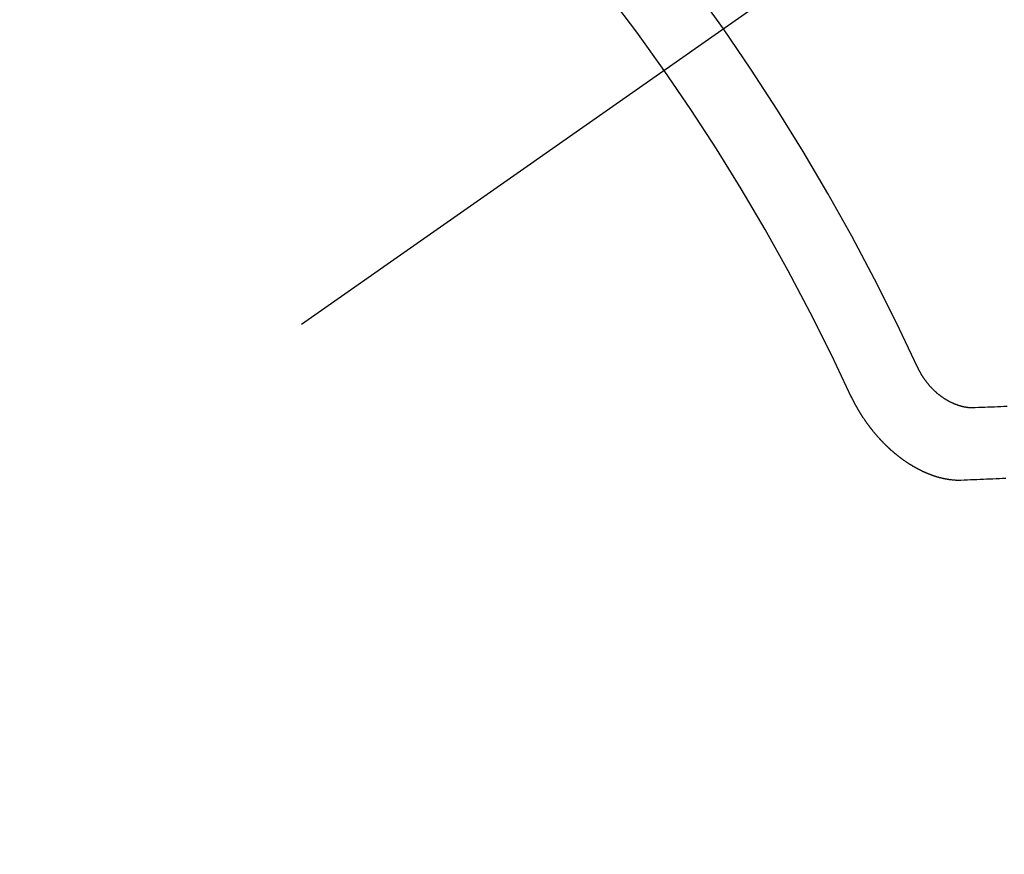
# Model space of a CAD drawing. Extents: x 28111 to 54233, y -21830 to -13430.
# Drawn here: x 44886 to 44896, y -15263 to -15255 of the extents above; entities that cross this region are included whole.
import ezdxf

# ---------------------------------------------------------------- set-up
doc = ezdxf.new("R2010")
doc.units = 0
doc.header["$LTSCALE"] = 50
doc.header["$MEASUREMENT"] = 0
doc.linetypes.add('CENTER2', pattern=[1.125, 0.75, -0.125, 0.125, -0.125])
doc.linetypes.add('HIDDEN', pattern=[0.375, 0.25, -0.125])
doc.layers.get('0').update_dxf_attribs({"linetype": 'CONTINUOUS'})
for name, color, linetype in [('150-機器', 8, 'CONTINUOUS'), ('160-文字', 254, 'CONTINUOUS'), ('166-寸法B', 11, 'CONTINUOUS')]:
    doc.layers.add(name, color=color, linetype=linetype)
doc.styles.add('KH001', font='txt')
doc.dimstyles.new('KH1xx030', dxfattribs={"dimscale": 30, "dimtxt": 2, "dimasz": 0.6, "dimexe": 0.3, "dimexo": 1.2, "dimgap": 0.5, "dimtad": 3, "dimdec": 1, "dimdsep": 46, "dimlunit": 6, "dimtxsty": 'KH001', "dimblk": 'DOT', "dimcen": 1, "dimdle": 1, "dimclrd": 256, "dimclre": 256, "dimclrt": 256, "dimadec": 0, "dimazin": 0, "dimtfac": 1, "dimtdec": 1, "dimtix": 1, "dimtmove": 2, "dimatfit": 3, "dimldrblk": 'CLOSEDBLANK', "dimfxl": 1, "dimtolj": 1, "dimtzin": 0, "dimlwd": -1, "dimlwe": -1, "dimarcsym": 0})

# ---------------------------------------------------------------- blocks, each defined once
blk = doc.blocks.new('_Dot')
at = {"color": 0, "linetype": 'ByBlock', "lineweight": -2}
blk.add_line((-0.5, 0), (-1, 0), dxfattribs=at)
at = {"color": 0, "linetype": 'ByBlock', "const_width": 0.5}
blk.add_lwpolyline([(-0.25, 0, 1), (0.25, 0, 1)], format="xyb", close=True, dxfattribs=at)
blk = doc.blocks.new('*D112')
at = {"layer": '166-寸法B', "transparency": 16777216}
for p, q in [((44928.2833, -14780.0584), (44784.1388, -14780.0584)), ((44793.1388, -14798.0584), (44793.1388, -15287.0584)), ((44945.8826, -15305.0584), (44784.1388, -15305.0584))]:
    blk.add_line(p, q, dxfattribs=at)
at = {"layer": '166-寸法B', "transparency": 16777216, "xscale": 18, "yscale": 18, "zscale": 18}
for p, rotation in [((44793.1388, -14780.0584), 90), ((44793.1388, -15305.0584), 270)]:
    blk.add_blockref('_Dot', p, dxfattribs=dict(at, rotation=rotation))
at = {"layer": '166-寸法B', "transparency": 16777216, "insert": (44744.5408, -14913.8415), "char_height": 60, "attachment_point": 5, "rotation": 90, "style": 'KH001'}
blk.add_mtext('\\A1;525', dxfattribs=at)
blk = doc.blocks.new('_ClosedBlank')
at = {"color": 0, "linetype": 'ByBlock', "lineweight": -2}
for p, q in [((-1, 0.16667), (0, 0)), ((-1, 0.16667), (-1, -0.16667)), ((0, 0), (-1, -0.16667))]:
    blk.add_line(p, q, dxfattribs=at)

msp = doc.modelspace()

# ---------------------------------------------------------------- linework, layer by layer
at = {"layer": '150-機器', "color": 13, "linetype": 'CENTER2'}
msp.add_line((45114.276, -15099.866), (44870.258, -15270.7292), dxfattribs=at)
at = {"layer": '150-機器', "color": 13, "linetype": 'HIDDEN'}
for points in [[(44894.7293, -15257.9949), (44894.7316, -15257.9982), (44894.7331, -15258.002), (44894.734, -15258.0051), (44894.7362, -15258.0083), (44894.7377, -15258.0122), (44894.74, -15258.0154), (44894.7409, -15258.0185), (44894.7424, -15258.0223), (44894.7447, -15258.0256), (44894.7464, -15258.028), (44894.7479, -15258.0319), (44894.7501, -15258.0351), (44894.7516, -15258.039), (44894.7539, -15258.0422), (44894.7548, -15258.0453), (44894.7571, -15258.0485), (44894.7594, -15258.0518), (44894.7608, -15258.0556), (44894.7631, -15258.0589), (44894.7649, -15258.0614), (44894.7671, -15258.0646), (44894.7686, -15258.0685), (44894.7709, -15258.0717), (44894.7732, -15258.075), (44894.7755, -15258.0783), (44894.7778, -15258.0815), (44894.7795, -15258.084), (44894.781, -15258.0878), (44894.7832, -15258.0911), (44894.7855, -15258.0944), (44894.7878, -15258.0976), (44894.7901, -15258.1009), (44894.7924, -15258.1042), (44894.7941, -15258.1066), (44894.7964, -15258.1099), (44894.7987, -15258.1132), (44894.801, -15258.1164), (44894.8033, -15258.1197), (44894.8064, -15258.1224), (44894.8087, -15258.1257), (44894.8109, -15258.1289), (44894.8127, -15258.1314), (44894.8149, -15258.1346), (44894.8172, -15258.1379), (44894.8203, -15258.1406), (44894.8226, -15258.1439), (44894.8249, -15258.1471), (44894.828, -15258.1498), (44894.8297, -15258.1523), (44894.832, -15258.1556), (44894.8351, -15258.1583), (44894.8374, -15258.1615), (44894.8397, -15258.1648), (44894.8428, -15258.1675), (44894.8451, -15258.1708), (44894.8476, -15258.1726), (44894.8499, -15258.1759), (44894.853, -15258.1786), (44894.8553, -15258.1819), (44894.8584, -15258.1846), (44894.8607, -15258.1878), (44894.8632, -15258.1897), (44894.8664, -15258.1924), (44894.8686, -15258.1957), (44894.8717, -15258.1984), (44894.8748, -15258.2011), (44894.8766, -15258.2035), (44894.8797, -15258.2062), (44894.8828, -15258.2089), (44894.8859, -15258.2116), (44894.8876, -15258.2141), (44894.8907, -15258.2168), (44894.8938, -15258.2194), (44894.8969, -15258.2221), (44894.8994, -15258.224), (44894.9026, -15258.2267), (44894.9048, -15258.23), (44894.9079, -15258.2327), (44894.9105, -15258.2346), (44894.9136, -15258.2373), (44894.9167, -15258.24), (44894.9192, -15258.2418), (44894.9223, -15258.2445), (44894.9254, -15258.2472), (44894.928, -15258.2491), (44894.9311, -15258.2518), (44894.9344, -15258.2531), (44894.9375, -15258.2558), (44894.9406, -15258.2585), (44894.9432, -15258.2604), (44894.9463, -15258.2631), (44894.9488, -15258.2649), (44894.9527, -15258.2671), (44894.9558, -15258.2698), (44894.9584, -15258.2716), (44894.9623, -15258.2738), (44894.9648, -15258.2757), (44894.9679, -15258.2783), (44894.9713, -15258.2797), (44894.9744, -15258.2823), (44894.9769, -15258.2842), (44894.9808, -15258.2864), (44894.9834, -15258.2882), (44894.9867, -15258.2895), (44894.9898, -15258.2922), (44894.9932, -15258.2935), (44894.9963, -15258.2962), (44894.9996, -15258.2975), (44895.0022, -15258.2994), (44895.0061, -15258.3015), (44895.0086, -15258.3034), (44895.0125, -15258.3055), (44895.0159, -15258.3069), (44895.0184, -15258.3087), (44895.0218, -15258.31), (44895.0257, -15258.3122), (44895.0282, -15258.314), (44895.0316, -15258.3153), (44895.0349, -15258.3167), (44895.0388, -15258.3188), (44895.0414, -15258.3207), (44895.0447, -15258.322), (44895.0481, -15258.3233), (44895.0514, -15258.3246), (44895.0548, -15258.3259), (44895.0581, -15258.3272), (44895.0607, -15258.3291), (44895.0646, -15258.3312), (44895.0679, -15258.3325), (44895.0713, -15258.3338), (44895.0746, -15258.3351), (44895.078, -15258.3364), (44895.0813, -15258.3377), (44895.0847, -15258.339), (44895.0875, -15258.3395), (44895.0908, -15258.3408), (44895.0942, -15258.3421), (44895.0975, -15258.3434), (44895.1009, -15258.3448), (44895.1042, -15258.3461), (44895.1076, -15258.3474), (44895.1103, -15258.3479), (44895.1137, -15258.3492), (44895.117, -15258.3505), (44895.1212, -15258.3512), (44895.124, -15258.3517), (44895.1273, -15258.353), (44895.1307, -15258.3543), (44895.1335, -15258.3548), (44895.1368, -15258.3561), (44895.1404, -15258.356), (44895.1438, -15258.3573), (44895.1471, -15258.3586), (44895.1499, -15258.3591), (44895.1541, -15258.3599), (44895.1568, -15258.3604), (44895.1602, -15258.3617), (44895.163, -15258.3621), (44895.1666, -15258.3621), (44895.1699, -15258.3634), (44895.1727, -15258.3639), (44895.1763, -15258.3638), (44895.1796, -15258.3651), (44895.1824, -15258.3656), (44895.186, -15258.3655), (44895.1888, -15258.366), (44895.1921, -15258.3673), (44895.1957, -15258.3672), (44895.1985, -15258.3677), (44895.2021, -15258.3676), (44895.2049, -15258.3681), (44895.2077, -15258.3686), (44895.2113, -15258.3685), (44895.214, -15258.369), (44895.2176, -15258.3689), (44895.2204, -15258.3694), (44895.224, -15258.3693), (44895.2268, -15258.3698), (44895.2296, -15258.3703), (44895.2326, -15258.3694), (44895.2354, -15258.3699), (44895.239, -15258.3698), (44895.2417, -15258.3703), (44895.2448, -15258.3694), (44895.2475, -15258.3699), (44895.2511, -15258.3698), (44895.2533, -15258.3695), (44895.2569, -15258.3694), (44895.26, -15258.3685), (44895.2627, -15258.369), (44895.2658, -15258.3681)], [(44894.1094, -15258.2573), (44894.1103, -15258.2603), (44894.1118, -15258.2642), (44894.1135, -15258.2666), (44894.115, -15258.2705), (44894.1167, -15258.2729), (44894.1182, -15258.2767), (44894.1199, -15258.2792), (44894.1208, -15258.2822), (44894.1231, -15258.2855), (44894.124, -15258.2885), (44894.1255, -15258.2924), (44894.1272, -15258.2948), (44894.1286, -15258.2986), (44894.1304, -15258.3011), (44894.1318, -15258.3049), (44894.1335, -15258.3074), (44894.135, -15258.3112), (44894.1367, -15258.3137), (44894.1382, -15258.3175), (44894.1399, -15258.32), (44894.1414, -15258.3238), (44894.1431, -15258.3263), (44894.1446, -15258.3301), (44894.1463, -15258.3326), (44894.1478, -15258.3364), (44894.1495, -15258.3388), (44894.1518, -15258.3421), (44894.1527, -15258.3451), (44894.155, -15258.3484), (44894.1559, -15258.3514), (44894.1581, -15258.3547), (44894.1599, -15258.3571), (44894.1613, -15258.361), (44894.163, -15258.3634), (44894.1653, -15258.3667), (44894.1662, -15258.3697), (44894.1685, -15258.373), (44894.1708, -15258.3763), (44894.1717, -15258.3793), (44894.174, -15258.3826), (44894.1757, -15258.385), (44894.1772, -15258.3888), (44894.1789, -15258.3913), (44894.1812, -15258.3946), (44894.1829, -15258.397), (44894.1844, -15258.4009), (44894.1867, -15258.4041), (44894.1884, -15258.4066), (44894.1907, -15258.4098), (44894.1924, -15258.4123), (44894.1939, -15258.4161), (44894.1956, -15258.4186), (44894.1979, -15258.4218), (44894.2001, -15258.4251), (44894.2019, -15258.4276), (44894.2033, -15258.4314), (44894.2051, -15258.4339), (44894.2073, -15258.4371), (44894.2096, -15258.4404), (44894.2113, -15258.4428), (44894.2136, -15258.4461), (44894.2153, -15258.4486), (44894.2168, -15258.4524), (44894.2191, -15258.4557), (44894.2208, -15258.4581), (44894.2231, -15258.4614), (44894.2248, -15258.4638), (44894.2271, -15258.4671), (44894.2288, -15258.4696), (44894.2311, -15258.4728), (44894.2334, -15258.4761), (44894.2351, -15258.4785), (44894.2374, -15258.4818), (44894.2391, -15258.4843), (44894.2414, -15258.4875), (44894.2437, -15258.4908), (44894.2454, -15258.4933), (44894.2477, -15258.4965), (44894.25, -15258.4998), (44894.2517, -15258.5022), (44894.254, -15258.5055), (44894.2557, -15258.508), (44894.258, -15258.5112), (44894.2603, -15258.5145), (44894.262, -15258.5169), (44894.2643, -15258.5202), (44894.266, -15258.5227), (44894.2683, -15258.5259), (44894.2706, -15258.5292), (44894.2723, -15258.5317), (44894.2754, -15258.5343), (44894.2771, -15258.5368), (44894.2794, -15258.5401), (44894.2817, -15258.5433), (44894.2834, -15258.5458), (44894.2857, -15258.5491), (44894.2874, -15258.5515), (44894.2897, -15258.5548), (44894.2928, -15258.5575), (44894.2945, -15258.5599), (44894.2968, -15258.5632), (44894.2985, -15258.5656), (44894.3008, -15258.5689), (44894.3039, -15258.5716), (44894.3057, -15258.5741), (44894.3079, -15258.5773), (44894.3097, -15258.5798), (44894.3128, -15258.5825), (44894.3151, -15258.5857), (44894.3168, -15258.5882), (44894.3191, -15258.5915), (44894.3216, -15258.5933), (44894.3239, -15258.5966), (44894.3256, -15258.5991), (44894.3279, -15258.6023), (44894.331, -15258.605), (44894.3327, -15258.6075), (44894.335, -15258.6107), (44894.3375, -15258.6126), (44894.3398, -15258.6159), (44894.3421, -15258.6191), (44894.3446, -15258.621), (44894.3469, -15258.6243), (44894.3495, -15258.6262), (44894.3517, -15258.6294), (44894.3535, -15258.6319), (44894.3566, -15258.6346), (44894.3589, -15258.6379), (44894.3614, -15258.6397), (44894.3637, -15258.643), (44894.3654, -15258.6455), (44894.3685, -15258.6482), (44894.3702, -15258.6506), (44894.3733, -15258.6533), (44894.375, -15258.6557), (44894.3781, -15258.6584), (44894.3804, -15258.6617), (44894.383, -15258.6636), (44894.3852, -15258.6669), (44894.3878, -15258.6687), (44894.3901, -15258.672), (44894.3926, -15258.6739), (44894.3949, -15258.6772), (44894.3974, -15258.679), (44894.3997, -15258.6823), (44894.4022, -15258.6842), (44894.4045, -15258.6874), (44894.4071, -15258.6893), (44894.4094, -15258.6926), (44894.4119, -15258.6945), (44894.415, -15258.6972), (44894.4167, -15258.6996), (44894.4198, -15258.7023), (44894.4215, -15258.7048), (44894.4246, -15258.7075), (44894.4272, -15258.7093), (44894.4295, -15258.7126), (44894.432, -15258.7145), (44894.4343, -15258.7178), (44894.4368, -15258.7196), (44894.4399, -15258.7223), (44894.4416, -15258.7248), (44894.4447, -15258.7275), (44894.4473, -15258.7294), (44894.4504, -15258.7321), (44894.4521, -15258.7345), (44894.4552, -15258.7372), (44894.4577, -15258.7391), (44894.46, -15258.7423), (44894.4626, -15258.7442), (44894.4657, -15258.7469), (44894.4682, -15258.7488), (44894.4699, -15258.7513), (44894.473, -15258.7539), (44894.4755, -15258.7558), (44894.4787, -15258.7585), (44894.4804, -15258.761), (44894.4835, -15258.7637), (44894.486, -15258.7655), (44894.4885, -15258.7674), (44894.4916, -15258.7701), (44894.4942, -15258.772), (44894.4965, -15258.7753), (44894.499, -15258.7771), (44894.5015, -15258.779), (44894.5046, -15258.7817), (44894.5072, -15258.7836), (44894.5097, -15258.7855), (44894.5128, -15258.7882), (44894.5145, -15258.7906), (44894.5176, -15258.7933), (44894.5202, -15258.7952), (44894.5227, -15258.7971), (44894.5258, -15258.7998), (44894.5283, -15258.8017), (44894.5309, -15258.8035), (44894.534, -15258.8062), (44894.5365, -15258.8081), (44894.539, -15258.81), (44894.5421, -15258.8127), (44894.5447, -15258.8146), (44894.5472, -15258.8164), (44894.5497, -15258.8183), (44894.5528, -15258.821), (44894.5554, -15258.8229), (44894.5579, -15258.8248), (44894.561, -15258.8275), (44894.5636, -15258.8294), (44894.5661, -15258.8312), (44894.5686, -15258.8331), (44894.5717, -15258.8358), (44894.5743, -15258.8377), (44894.5768, -15258.8396), (44894.5793, -15258.8414), (44894.5824, -15258.8441), (44894.585, -15258.846), (44894.5875, -15258.8479), (44894.5908, -15258.8492), (44894.5934, -15258.8511), (44894.5965, -15258.8538), (44894.599, -15258.8557), (44894.6016, -15258.8575), (44894.6041, -15258.8594), (44894.6066, -15258.8613), (44894.61, -15258.8626), (44894.6131, -15258.8653), (44894.6156, -15258.8672), (44894.6181, -15258.8691), (44894.6207, -15258.8709), (44894.624, -15258.8722), (44894.6266, -15258.8741), (44894.6291, -15258.876), (44894.6316, -15258.8779), (44894.6347, -15258.8806), (44894.6381, -15258.8819), (44894.6406, -15258.8838), (44894.6431, -15258.8856), (44894.6457, -15258.8875), (44894.649, -15258.8888), (44894.6516, -15258.8907), (44894.6541, -15258.8926), (44894.6566, -15258.8945), (44894.66, -15258.8958), (44894.6625, -15258.8976), (44894.665, -15258.8995), (44894.6684, -15258.9008), (44894.6709, -15258.9027), (44894.6735, -15258.9046), (44894.6768, -15258.9059), (44894.6793, -15258.9078), (44894.6819, -15258.9097), (44894.6852, -15258.911), (44894.6878, -15258.9128), (44894.6903, -15258.9147), (44894.6936, -15258.916), (44894.6962, -15258.9179), (44894.6995, -15258.9192), (44894.7021, -15258.9211), (44894.7046, -15258.923), (44894.7079, -15258.9243), (44894.7105, -15258.9262), (44894.7138, -15258.9275), (44894.7158, -15258.9285), (44894.7183, -15258.9304), (44894.7217, -15258.9317), (44894.7242, -15258.9336), (44894.7276, -15258.9349), (44894.7301, -15258.9368), (44894.7334, -15258.9381), (44894.7354, -15258.9391), (44894.7387, -15258.9404), (44894.7413, -15258.9423), (44894.7446, -15258.9436), (44894.7472, -15258.9455), (44894.7505, -15258.9468), (44894.7525, -15258.9479), (44894.7558, -15258.9492), (44894.7584, -15258.9511), (44894.7617, -15258.9524), (44894.7637, -15258.9534), (44894.767, -15258.9547), (44894.7696, -15258.9566), (44894.7729, -15258.9579), (44894.7749, -15258.959), (44894.7782, -15258.9603), (44894.7807, -15258.9622), (44894.7841, -15258.9635), (44894.7869, -15258.964), (44894.7894, -15258.9658), (44894.7928, -15258.9672), (44894.7947, -15258.9682), (44894.7981, -15258.9695), (44894.8014, -15258.9708), (44894.8034, -15258.9719), (44894.8067, -15258.9732), (44894.8087, -15258.9743), (44894.812, -15258.9756), (44894.8154, -15258.9769), (44894.8174, -15258.9779), (44894.8207, -15258.9792), (44894.8235, -15258.9797), (44894.826, -15258.9816), (44894.8294, -15258.9829), (44894.8321, -15258.9834), (44894.8347, -15258.9853), (44894.8375, -15258.9858), (44894.8408, -15258.9871), (44894.8428, -15258.9881), (44894.8461, -15258.9895), (44894.8489, -15258.9899), (44894.8514, -15258.9918), (44894.8542, -15258.9923), (44894.8576, -15258.9936), (44894.8603, -15258.9941), (44894.8629, -15258.996), (44894.8656, -15258.9965), (44894.869, -15258.9978), (44894.8718, -15258.9983), (44894.8737, -15258.9993), (44894.8771, -15259.0006), (44894.8799, -15259.0011), (44894.8832, -15259.0024), (44894.8852, -15259.0035), (44894.888, -15259.004), (44894.8913, -15259.0053), (44894.8941, -15259.0058), (44894.896, -15259.0069), (44894.8994, -15259.0082), (44894.9022, -15259.0086), (44894.9049, -15259.0091), (44894.9083, -15259.0104), (44894.9103, -15259.0115), (44894.913, -15259.012), (44894.9164, -15259.0133), (44894.9192, -15259.0138), (44894.9219, -15259.0143), (44894.9247, -15259.0148), (44894.9273, -15259.0167), (44894.93, -15259.0171), (44894.9328, -15259.0176), (44894.9356, -15259.0181), (44894.9384, -15259.0186), (44894.9417, -15259.0199), (44894.9445, -15259.0204), (44894.9465, -15259.0215), (44894.9492, -15259.022), (44894.952, -15259.0224), (44894.9548, -15259.0229), (44894.9581, -15259.0242), (44894.9609, -15259.0247), (44894.9637, -15259.0252), (44894.9665, -15259.0257), (44894.9693, -15259.0262), (44894.9712, -15259.0273), (44894.974, -15259.0278), (44894.9768, -15259.0282), (44894.9795, -15259.0287), (44894.9823, -15259.0292), (44894.9851, -15259.0297), (44894.9879, -15259.0302), (44894.9907, -15259.0307), (44894.9934, -15259.0312), (44894.9962, -15259.0317), (44894.999, -15259.0322), (44895.0018, -15259.0327), (44895.0046, -15259.0331), (44895.0073, -15259.0336), (44895.0101, -15259.0341), (44895.0129, -15259.0346), (44895.0157, -15259.0351), (44895.0184, -15259.0356), (44895.0212, -15259.0361), (44895.024, -15259.0366), (44895.026, -15259.0376), (44895.0282, -15259.0373), (44895.0309, -15259.0378), (44895.0345, -15259.0377), (44895.0373, -15259.0382), (44895.0401, -15259.0387), (44895.0429, -15259.0392), (44895.0451, -15259.0389), (44895.0479, -15259.0393), (44895.0506, -15259.0398), (44895.0534, -15259.0403), (44895.0556, -15259.04), (44895.0584, -15259.0405), (44895.0612, -15259.041), (44895.064, -15259.0415), (44895.0662, -15259.0411), (44895.0689, -15259.0416), (44895.0717, -15259.0421), (44895.0739, -15259.0418), (44895.0767, -15259.0423), (44895.0789, -15259.042), (44895.0817, -15259.0424), (44895.0845, -15259.0429), (44895.0875, -15259.042), (44895.0903, -15259.0425), (44895.0925, -15259.0422), (44895.0952, -15259.0427), (44895.0975, -15259.0424), (44895.1002, -15259.0429), (44895.1024, -15259.0425), (44895.1052, -15259.043), (44895.1074, -15259.0427), (44895.1102, -15259.0432), (44895.1132, -15259.0423), (44895.116, -15259.0428), (44895.1182, -15259.0424), (44895.121, -15259.0429), (44895.1232, -15259.0426), (44895.126, -15259.0431), (44895.1282, -15259.0428), (44895.131, -15259.0433), (44895.134, -15259.0424)], [(44895.2658, -15258.3681), (44895.2953, -15258.3669), (44895.3255, -15258.3665), (44895.3551, -15258.3652), (44895.3846, -15258.364), (44895.4142, -15258.3628), (44895.4438, -15258.3615), (44895.4734, -15258.3603), (44895.5029, -15258.3591), (44895.5325, -15258.3579), (44895.5621, -15258.3566)], [(44895.134, -15259.0424), (44895.1636, -15259.0411), (44895.1931, -15259.0399), (44895.2227, -15259.0387), (44895.2523, -15259.0374), (44895.2824, -15259.037), (44895.312, -15259.0358), (44895.3424, -15259.034), (44895.372, -15259.0328), (44895.4016, -15259.0315), (44895.4311, -15259.0303), (44895.4607, -15259.0291), (44895.4911, -15259.0273), (44895.5207, -15259.026), (44895.5503, -15259.0248)]]:
    msp.add_lwpolyline(points, dxfattribs=at)
for centre, radius, start, end in [((44870.5635, -15270.5154), 31.2914, 23.88957, 46.11045), ((44876.4255, -15266.4108), 20.1459, 24.69226, 45.30776), ((44876.4255, -15266.4108), 19.4736, 24.69226, 45.30776)]:
    msp.add_arc(centre, radius, start, end, dxfattribs=at)

# ---------------------------------------------------------------- dimensions: what is measured, and where the dimension line sits
at = {"layer": '166-寸法B'}
dim = msp.add_linear_dim(base=(44793.1388, -15305.0584), p1=(44964.2833, -14780.0584), p2=(44981.8826, -15305.0584), angle=90, dimstyle='KH1xx030', dxfattribs=at)
dim.commit()
dim.dimension.update_dxf_attribs({"geometry": '*D112', "text_midpoint": (44744.5408, -14913.8415), "dimtype": 128})

# ---------------------------------------------------------------- leaders
at = {"layer": '160-文字', "annotation_type": 0, "has_hookline": 1, "hookline_direction": 0}
for points, text_width in [([(44284.1782, -15072.4355), (44695.161, -16955.5724), (44713.161, -16955.5724)], 1240.203), ([(44560.2309, -15079.1967), (44959.5052, -16701.9023), (44977.5052, -16701.9023)], 1630.0508)]:
    msp.add_leader(points, dimstyle='KH1xx030', override={"dimgap": 0.5, "dimtad": 1}, dxfattribs=dict(at, text_width=text_width))

doc.saveas('drawing.dxf')
